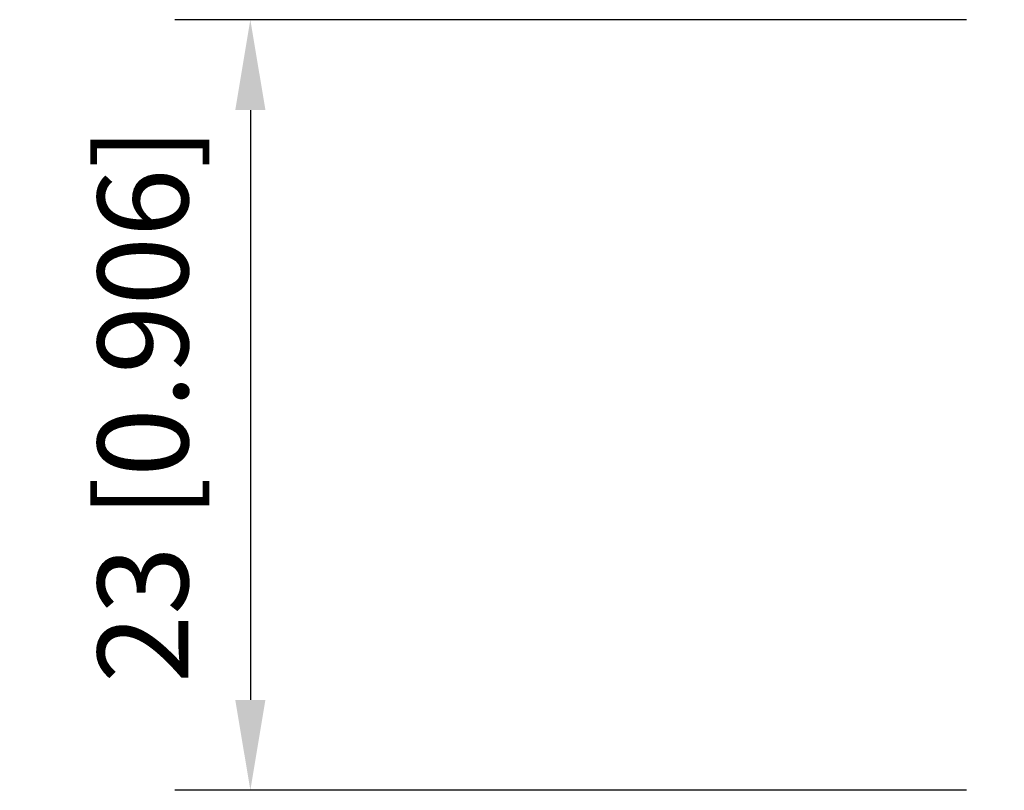
# Model space of a CAD drawing. Units: millimetres. Extents: x -1448 to 7673, y -64 to 82.
# Drawn here: x -1448 to -1419, y 1 to 24 of the extents above; entities that cross this region are included whole.
import ezdxf

# ---------------------------------------------------------------- set-up
doc = ezdxf.new("R2010")
doc.units = ezdxf.units.MM
doc.layers.add('图层1', color=7, linetype='Continuous', lineweight=40)
doc.styles.get("Standard").update_dxf_attribs({"font": 'arial.ttf'})
doc.dimstyles.new('ISO-25', dxfattribs={"dimtxt": 1.5, "dimasz": 1.5, "dimexe": 1.25, "dimexo": 0.625, "dimtad": 1, "dimtoh": 1, "dimdsep": 46, "dimtxsty": 'Standard', "dimcen": 1.5, "dimclrd": 1, "dimclre": 1, "dimclrt": 3, "dimadec": 0, "dimazin": 0, "dimtfac": 1, "dimtmove": 0, "dimatfit": 3, "dimfxl": 1, "dimarcsym": 0})

# ---------------------------------------------------------------- blocks, each defined once
blk = doc.blocks.new('*D38')
at = {"layer": 'Defpoints', "color": 0}
for p in [(-1419.05, 23.817), (-1441.543, 0.817), (-1419.05, 0.817)]:
    blk.add_point(p, dxfattribs=at)
at = {"layer": '图层1', "color": 1, "lineweight": -2}
for p, q in [((-1420.175, 23.817), (-1443.793, 23.817)), ((-1441.543, 21.117), (-1441.543, 3.517)), ((-1420.175, 0.817), (-1443.793, 0.817))]:
    blk.add_line(p, q, dxfattribs=at)
at = {"layer": '图层1', "color": 1}
for points in [[(-1441.993, 21.117), (-1441.093, 21.117), (-1441.543, 23.817)], [(-1441.993, 3.517), (-1441.093, 3.517), (-1441.543, 0.817)]]:
    blk.add_solid(points, dxfattribs=at)
at = {"layer": '图层1', "color": 3, "insert": (-1444.398, 12.317), "char_height": 2.7, "attachment_point": 5, "rotation": 90}
blk.add_mtext('23 [0.906]', dxfattribs=at)

msp = doc.modelspace()

# ---------------------------------------------------------------- dimensions: what is measured, and where the dimension line sits
at = {"layer": '图层1'}
dim = msp.add_linear_dim(base=(-1441.543, 0.817), p1=(-1419.05, 23.817), p2=(-1419.05, 0.817), angle=90, dimstyle='ISO-25', override={"dimscale": 1.8}, dxfattribs=at)
dim.commit()
dim.dimension.update_dxf_attribs({"geometry": '*D38', "text_midpoint": (-1441.543, 12.317), "dimtype": 160})

doc.saveas('drawing.dxf')
